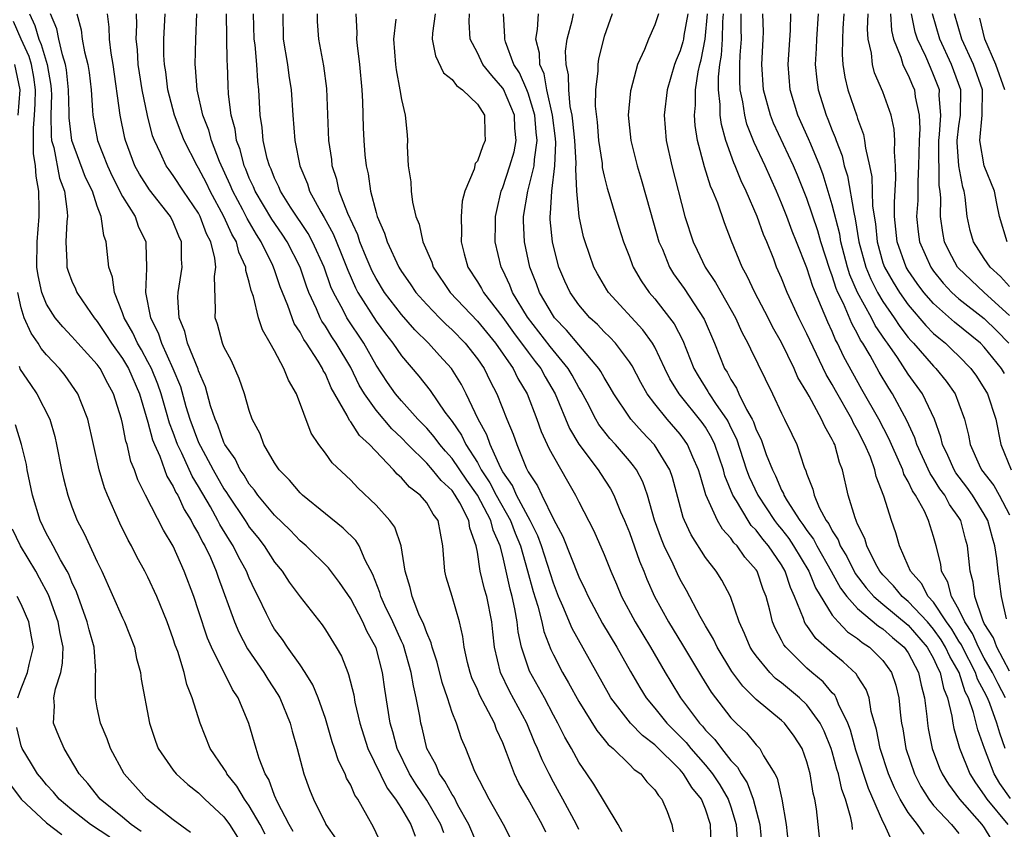
# Model space of a CAD drawing. Units: inches. Extents: x 2574000 to 2577000, y 1551000 to 1554000.
# Drawn here: x 2574117 to 2574195, y 1551265 to 1551329 of the extents above; entities that cross this region are included whole.
import ezdxf

# ---------------------------------------------------------------- set-up
doc = ezdxf.new("R2010")
doc.units = ezdxf.units.IN
doc.header["$MEASUREMENT"] = 0
doc.layers.add('LD25741551_2ft', color=43, linetype='Continuous')

msp = doc.modelspace()

# ---------------------------------------------------------------- linework, layer by layer
at = {"layer": 'LD25741551_2ft'}
for points, elevation in [([(2574117.647, 1551329), (2574118.083, 1551328.083), (2574118.392, 1551327), (2574118.582, 1551326.582), (2574119.06, 1551325), (2574119.337, 1551323.337), (2574119.372, 1551323), (2574119.382, 1551322.618), (2574119.349, 1551321), (2574119.357, 1551319.357), (2574119.401, 1551319), (2574119.565, 1551318.435), (2574120.014, 1551316.014), (2574120.407, 1551315), (2574120.639, 1551313.361), (2574120.649, 1551313), (2574120.602, 1551312.602), (2574120.518, 1551311), (2574120.597, 1551309.403), (2574120.597, 1551309), (2574120.692, 1551308.692), (2574121, 1551307.893), (2574121.285, 1551307.285), (2574121.386, 1551307), (2574122.168, 1551305.832), (2574122.746, 1551305), (2574123, 1551304.709), (2574123.689, 1551303.689), (2574124.126, 1551303), (2574125, 1551301.797), (2574125.464, 1551301), (2574126.323, 1551299), (2574127, 1551296.763), (2574127.364, 1551295.364), (2574127.509, 1551295), (2574127.934, 1551294.066), (2574128.5, 1551292.5), (2574129, 1551291.697), (2574129.214, 1551291.214), (2574129.347, 1551291), (2574129.866, 1551289.866), (2574130.422, 1551289), (2574130.602, 1551288.602), (2574131, 1551287.943), (2574131.303, 1551287.303), (2574131.492, 1551287), (2574131.926, 1551286.074), (2574132.388, 1551285), (2574132.54, 1551284.54), (2574133.819, 1551281), (2574134.175, 1551280.175), (2574134.867, 1551278.867), (2574136.15, 1551277), (2574136.469, 1551276.469), (2574137.263, 1551275.263), (2574137.41, 1551275), (2574138.222, 1551273), (2574138.378, 1551272.379), (2574138.769, 1551271), (2574139.305, 1551269), (2574139.756, 1551267.757), (2574140.056, 1551267), (2574141, 1551265.093), (2574141.05, 1551265), (2574141.846, 1551263.846)], 7524), ([(2574145.637, 1551263), (2574144.798, 1551264.798), (2574144.308, 1551265.692), (2574143.558, 1551267), (2574143.329, 1551267.329), (2574143, 1551268.099), (2574142.675, 1551268.675), (2574142.552, 1551269), (2574142.028, 1551270.028), (2574141.726, 1551271), (2574141.535, 1551271.535), (2574141, 1551273.38), (2574140.443, 1551275), (2574140.02, 1551276.02), (2574139.407, 1551277), (2574139, 1551277.597), (2574138.003, 1551279), (2574137.606, 1551279.606), (2574137, 1551280.434), (2574136.787, 1551280.787), (2574136.664, 1551281), (2574136.369, 1551281.631), (2574135.693, 1551283), (2574135.45, 1551283.449), (2574135, 1551284.443), (2574134.778, 1551285), (2574134.143, 1551286.143), (2574133.734, 1551287), (2574133.438, 1551287.438), (2574132.678, 1551288.678), (2574132.525, 1551289), (2574131.932, 1551290.068), (2574131, 1551291.684), (2574130.496, 1551292.496), (2574129.675, 1551294.325), (2574129.343, 1551295), (2574129, 1551295.934), (2574128.695, 1551296.695), (2574128.47, 1551297.53), (2574128.031, 1551299), (2574127.768, 1551299.768), (2574127.27, 1551301), (2574127, 1551301.53), (2574126.482, 1551302.482), (2574126.168, 1551303), (2574125.809, 1551303.809), (2574125.126, 1551305), (2574125, 1551305.4), (2574124.35, 1551307), (2574124.197, 1551308.197), (2574123.919, 1551309), (2574123.704, 1551311), (2574123.507, 1551311.507), (2574123.318, 1551313), (2574123, 1551313.823), (2574122.614, 1551315), (2574122.08, 1551316.08), (2574121.003, 1551319), (2574120.784, 1551320.784), (2574120.787, 1551321.213), (2574120.739, 1551323), (2574120.577, 1551324.577), (2574120.507, 1551325), (2574120.248, 1551325.752), (2574119.956, 1551327), (2574119.806, 1551327.806), (2574119.318, 1551329)], 7522), ([(2574121.393, 1551329), (2574121.73, 1551327.73), (2574121.814, 1551327), (2574121.999, 1551326.001), (2574122.266, 1551325), (2574122.358, 1551324.358), (2574122.515, 1551323), (2574122.637, 1551321.363), (2574122.651, 1551321), (2574123.011, 1551319), (2574123.797, 1551317), (2574124.178, 1551316.178), (2574125, 1551314.571), (2574125.983, 1551313), (2574126.235, 1551312.235), (2574126.824, 1551311), (2574126.839, 1551310.839), (2574126.881, 1551309), (2574126.896, 1551308.896), (2574126.809, 1551307), (2574127.202, 1551305), (2574127.811, 1551303.811), (2574128.062, 1551303), (2574128.972, 1551301), (2574129.564, 1551299.564), (2574130, 1551298.001), (2574130.311, 1551297), (2574131, 1551295.154), (2574131.138, 1551294.862), (2574132.142, 1551293), (2574133, 1551291.49), (2574133.204, 1551291.204), (2574133.322, 1551291), (2574134.666, 1551289), (2574134.792, 1551288.793), (2574135, 1551288.486), (2574135.67, 1551287.671), (2574136.183, 1551287), (2574137, 1551285.718), (2574137.587, 1551285), (2574138.14, 1551284.14), (2574139, 1551282.965), (2574140.754, 1551280.754), (2574141, 1551280.382), (2574141.859, 1551279), (2574142.28, 1551278.28), (2574142.767, 1551277), (2574142.84, 1551276.84), (2574143.239, 1551275.239), (2574143.339, 1551274.661), (2574143.717, 1551273), (2574144.354, 1551271), (2574145.876, 1551267.876), (2574146.543, 1551267), (2574147, 1551266.274), (2574147.755, 1551265), (2574148.091, 1551264.091)], 7520), ([(2574150.349, 1551264.349), (2574150.111, 1551265), (2574149, 1551266.93), (2574148.157, 1551268.157), (2574147.632, 1551269), (2574146.664, 1551271), (2574146.327, 1551272.327), (2574146.121, 1551273), (2574145.69, 1551275.69), (2574145.503, 1551277), (2574145, 1551278.952), (2574144.278, 1551280.278), (2574143.962, 1551281), (2574143, 1551282.811), (2574142.115, 1551284.115), (2574141.257, 1551285.257), (2574139.483, 1551287), (2574139, 1551287.407), (2574138.233, 1551288.233), (2574137, 1551289.426), (2574135.676, 1551291), (2574135.403, 1551291.403), (2574135, 1551291.869), (2574134.585, 1551292.585), (2574134.289, 1551293), (2574133.878, 1551293.878), (2574133.071, 1551295), (2574133, 1551295.147), (2574132.523, 1551296.523), (2574132.295, 1551297), (2574131.941, 1551298.059), (2574131.544, 1551299.545), (2574131, 1551300.807), (2574130.957, 1551300.957), (2574130.134, 1551303), (2574129.917, 1551303.917), (2574129.456, 1551305), (2574129.365, 1551306.635), (2574129.38, 1551307), (2574129.711, 1551309), (2574129.64, 1551309.64), (2574129.643, 1551311), (2574129.433, 1551311.433), (2574129, 1551312.551), (2574128.789, 1551313), (2574127.112, 1551315.112), (2574126.336, 1551316.336), (2574125.97, 1551317), (2574125.219, 1551319), (2574125.173, 1551319.173), (2574124.821, 1551321), (2574124.264, 1551325), (2574124.105, 1551325.895), (2574123.965, 1551327), (2574123.938, 1551327.938), (2574123.803, 1551329)], 7518), ([(2574153, 1551263.413), (2574152.324, 1551265), (2574151.458, 1551266.542), (2574151.158, 1551267.158), (2574151, 1551267.376), (2574150.438, 1551268.438), (2574150.012, 1551269), (2574149.731, 1551269.731), (2574149.007, 1551271), (2574148.63, 1551272.63), (2574148.527, 1551273), (2574148.445, 1551273.555), (2574148.177, 1551275), (2574147.946, 1551275.946), (2574147.78, 1551277), (2574147.156, 1551279.156), (2574147, 1551279.478), (2574146.33, 1551281), (2574145.702, 1551282.298), (2574145.383, 1551283), (2574145.309, 1551283.308), (2574144.741, 1551284.741), (2574144.141, 1551285.859), (2574143.662, 1551287), (2574143.411, 1551287.411), (2574142.404, 1551288.404), (2574141, 1551289.515), (2574139.184, 1551291), (2574139, 1551291.178), (2574138.174, 1551292.174), (2574137.364, 1551293), (2574137, 1551293.551), (2574136.149, 1551295), (2574135.845, 1551295.845), (2574135.236, 1551297), (2574135, 1551297.682), (2574134.621, 1551299), (2574134.212, 1551300.212), (2574133.596, 1551301.596), (2574133, 1551302.706), (2574132.879, 1551303), (2574132.486, 1551304.486), (2574132.31, 1551305), (2574132.339, 1551305.661), (2574132.263, 1551308.263), (2574132.363, 1551309), (2574132.291, 1551309.709), (2574131.96, 1551311), (2574131.628, 1551311.628), (2574131.134, 1551313), (2574131, 1551313.25), (2574129.813, 1551315), (2574129, 1551316.23), (2574128.666, 1551316.666), (2574128.438, 1551317), (2574127.994, 1551318.006), (2574127.505, 1551319), (2574127.365, 1551319.365), (2574126.961, 1551320.961), (2574126.541, 1551323), (2574126.334, 1551324.334), (2574126.24, 1551325), (2574126.178, 1551326.178), (2574126.08, 1551327), (2574126.119, 1551328.12), (2574126.094, 1551329)], 7516), ([(2574155.727, 1551263.728), (2574155.056, 1551265), (2574153.93, 1551267), (2574152.803, 1551269.197), (2574152.081, 1551271), (2574151.755, 1551271.755), (2574151.342, 1551273), (2574151, 1551273.854), (2574150.634, 1551275), (2574150.212, 1551276.212), (2574149.818, 1551277.818), (2574149.424, 1551279), (2574149.352, 1551279.352), (2574149, 1551280.123), (2574148.782, 1551280.782), (2574148.389, 1551281.611), (2574147.852, 1551283), (2574147.702, 1551283.701), (2574147.292, 1551285), (2574146.99, 1551287), (2574146.476, 1551288.475), (2574146.094, 1551289), (2574145, 1551290.207), (2574143.566, 1551291.566), (2574143, 1551292.191), (2574141.546, 1551293.546), (2574141, 1551294.324), (2574140.486, 1551295), (2574139.886, 1551295.886), (2574138.723, 1551299), (2574138.084, 1551300.084), (2574137.737, 1551301), (2574137, 1551302.383), (2574136.658, 1551303), (2574136.038, 1551304.038), (2574135.718, 1551305), (2574135.322, 1551306.678), (2574135.146, 1551307.146), (2574135, 1551307.815), (2574134.733, 1551308.733), (2574134.727, 1551309), (2574134.173, 1551310.173), (2574133.977, 1551311), (2574133.611, 1551311.611), (2574132.998, 1551313), (2574131.913, 1551315), (2574131.622, 1551315.622), (2574131, 1551316.805), (2574130.872, 1551317), (2574129.849, 1551319), (2574129.61, 1551319.61), (2574129.107, 1551321), (2574128.583, 1551323), (2574128.404, 1551324.404), (2574128.303, 1551325), (2574128.259, 1551325.741), (2574128.262, 1551327), (2574128.367, 1551329)], 7514), ([(2574158.388, 1551264.388), (2574158.118, 1551265), (2574157, 1551267.004), (2574156.26, 1551268.26), (2574155.919, 1551269), (2574155.301, 1551270.699), (2574155, 1551271.447), (2574154.513, 1551272.512), (2574154.337, 1551273), (2574153.65, 1551274.35), (2574153.191, 1551275.191), (2574153, 1551275.655), (2574152.572, 1551276.572), (2574152.426, 1551277), (2574152.22, 1551277.78), (2574151.942, 1551279), (2574151.854, 1551279.854), (2574151.577, 1551281), (2574151, 1551283.008), (2574150.538, 1551284.538), (2574150.423, 1551285), (2574150.313, 1551286.314), (2574150.281, 1551287), (2574149.905, 1551289), (2574149.507, 1551289.507), (2574149, 1551290.388), (2574148.487, 1551291), (2574147.633, 1551291.633), (2574147, 1551292.373), (2574146.659, 1551292.659), (2574146.378, 1551293), (2574144.479, 1551295), (2574143.697, 1551295.697), (2574143, 1551296.793), (2574142.897, 1551296.897), (2574142.721, 1551297.279), (2574141.466, 1551299.466), (2574141, 1551300.567), (2574140.838, 1551300.838), (2574140.772, 1551301), (2574140.43, 1551301.57), (2574139.506, 1551303), (2574139.295, 1551303.295), (2574139, 1551303.877), (2574138.548, 1551304.548), (2574138.372, 1551305), (2574138.037, 1551305.963), (2574137.609, 1551307), (2574137.443, 1551307.443), (2574137, 1551308.785), (2574136.865, 1551309.135), (2574135.947, 1551311), (2574135.571, 1551311.571), (2574134.825, 1551312.825), (2574134.478, 1551313.522), (2574133.694, 1551315), (2574133.498, 1551315.498), (2574132.654, 1551317.346), (2574132.003, 1551319), (2574131.798, 1551319.798), (2574131.344, 1551321), (2574130.887, 1551323), (2574130.765, 1551324.765), (2574130.728, 1551325), (2574130.777, 1551327), (2574130.848, 1551329)], 7512), ([(2574161, 1551264.613), (2574160.816, 1551265), (2574159.737, 1551267), (2574159.489, 1551267.489), (2574159, 1551268.345), (2574158.653, 1551269), (2574158.112, 1551270.112), (2574157.746, 1551271), (2574157.506, 1551271.506), (2574156.888, 1551273), (2574155.535, 1551275.534), (2574154.822, 1551277), (2574154.337, 1551279), (2574154.204, 1551280.204), (2574154.134, 1551281), (2574153.732, 1551283), (2574153.569, 1551283.569), (2574153.228, 1551285), (2574153, 1551286.49), (2574152.908, 1551287), (2574152.407, 1551288.407), (2574152.332, 1551289), (2574151.613, 1551290.387), (2574151.253, 1551291), (2574151, 1551291.363), (2574150.147, 1551292.148), (2574149.467, 1551293), (2574149, 1551293.528), (2574147.512, 1551295), (2574147, 1551295.53), (2574146.238, 1551296.238), (2574145, 1551297.698), (2574144.084, 1551299), (2574143.682, 1551299.682), (2574143, 1551301.071), (2574141.86, 1551303), (2574141.51, 1551303.51), (2574141, 1551304.343), (2574140.726, 1551304.726), (2574140.586, 1551305), (2574140.293, 1551305.707), (2574139.69, 1551307), (2574139.501, 1551307.501), (2574139.002, 1551309), (2574137.986, 1551311), (2574137.595, 1551311.595), (2574136.778, 1551312.778), (2574135.457, 1551315), (2574135.328, 1551315.328), (2574135, 1551316.015), (2574134.721, 1551316.721), (2574134.594, 1551317), (2574134.271, 1551318.272), (2574133.993, 1551319), (2574133.877, 1551319.877), (2574133.559, 1551321), (2574133.36, 1551322.64), (2574133.323, 1551323.323), (2574133.281, 1551325), (2574133.257, 1551325.257), (2574133.194, 1551329)], 7510), ([(2574164.425, 1551264.425), (2574164.101, 1551265), (2574162.179, 1551268.179), (2574161.636, 1551269), (2574161, 1551269.918), (2574160.419, 1551271), (2574159.892, 1551271.892), (2574159.351, 1551273), (2574159, 1551273.635), (2574158.287, 1551275), (2574157.12, 1551277.12), (2574156.49, 1551279), (2574156.219, 1551280.218), (2574156.147, 1551281), (2574155.96, 1551282.04), (2574155.742, 1551283), (2574155.584, 1551283.584), (2574155, 1551286.173), (2574154.794, 1551287), (2574154.233, 1551288.233), (2574154.06, 1551289), (2574153.006, 1551291.005), (2574152.172, 1551292.172), (2574151, 1551293.904), (2574150.474, 1551294.474), (2574150.026, 1551295), (2574149.596, 1551295.596), (2574149, 1551296.281), (2574148.306, 1551297), (2574147, 1551298.441), (2574146.526, 1551299), (2574145.899, 1551299.899), (2574145, 1551301.263), (2574144.025, 1551303), (2574142.696, 1551305), (2574142.395, 1551305.605), (2574141.635, 1551307), (2574141.441, 1551307.441), (2574140.907, 1551309), (2574139.999, 1551311), (2574139.647, 1551311.647), (2574138.257, 1551313.743), (2574137.463, 1551315), (2574137.336, 1551315.336), (2574137, 1551316.014), (2574136.723, 1551316.723), (2574136.59, 1551317), (2574136.42, 1551317.58), (2574136.099, 1551319), (2574136.018, 1551320.018), (2574135.858, 1551321), (2574135.756, 1551323), (2574135.673, 1551323.673), (2574135.601, 1551325), (2574135.457, 1551326.543), (2574135.393, 1551327), (2574135.334, 1551329)], 7508), ([(2574137.632, 1551329), (2574137.675, 1551327), (2574138.016, 1551325), (2574138.13, 1551324.13), (2574138.305, 1551323), (2574138.428, 1551321), (2574138.582, 1551319), (2574138.975, 1551317), (2574139.581, 1551315.581), (2574139.754, 1551315), (2574140.643, 1551313.357), (2574140.911, 1551312.911), (2574141.629, 1551311.629), (2574142.208, 1551310.208), (2574142.763, 1551308.762), (2574143.372, 1551307.372), (2574143.566, 1551307), (2574145, 1551304.738), (2574145.745, 1551303.744), (2574146.333, 1551303), (2574147, 1551302.004), (2574148.382, 1551300.382), (2574149.264, 1551299.264), (2574150.442, 1551297.558), (2574151, 1551296.811), (2574151.742, 1551295.742), (2574152.094, 1551295), (2574153, 1551293.576), (2574153.309, 1551293), (2574153.978, 1551291.978), (2574154.477, 1551291), (2574155.613, 1551289), (2574155.99, 1551287.99), (2574156.404, 1551287), (2574156.964, 1551285.036), (2574157.397, 1551283.398), (2574157.773, 1551282.227), (2574158.086, 1551281), (2574158.245, 1551280.245), (2574158.807, 1551278.806), (2574159, 1551278.406), (2574159.726, 1551277), (2574160.197, 1551276.197), (2574161, 1551274.716), (2574162.418, 1551272.418), (2574163, 1551271.725), (2574163.319, 1551271.319), (2574163.709, 1551271), (2574165, 1551269.736), (2574165.359, 1551269.359), (2574165.885, 1551269), (2574166.376, 1551268.376), (2574167, 1551267.741), (2574167.283, 1551267.283), (2574167.566, 1551267), (2574167.975, 1551266.025), (2574168.351, 1551265), (2574168.439, 1551264.44)], 7506), ([(2574171.437, 1551263.437), (2574171.4, 1551265), (2574171, 1551266.225), (2574170.679, 1551267), (2574169.92, 1551267.92), (2574169.276, 1551269), (2574169, 1551269.317), (2574167, 1551271.281), (2574166.018, 1551272.018), (2574165.083, 1551273), (2574163.541, 1551275), (2574163.341, 1551275.341), (2574160.482, 1551280.482), (2574159.751, 1551282.249), (2574159.411, 1551283), (2574159, 1551284.045), (2574158.061, 1551287), (2574157.778, 1551287.778), (2574157.172, 1551289), (2574157, 1551289.294), (2574156.092, 1551291), (2574155.766, 1551291.765), (2574155, 1551292.854), (2574154.824, 1551293.176), (2574154.009, 1551295), (2574153.756, 1551295.756), (2574153.063, 1551297), (2574152.109, 1551299), (2574151.734, 1551299.734), (2574150.961, 1551301), (2574150.02, 1551302.02), (2574149.146, 1551303), (2574148.057, 1551304.057), (2574147, 1551305.257), (2574145.67, 1551307), (2574145, 1551308.093), (2574144.688, 1551308.688), (2574144.227, 1551309.773), (2574143.734, 1551311), (2574143.56, 1551311.56), (2574142.765, 1551313.235), (2574142.088, 1551315), (2574141.907, 1551315.907), (2574141.545, 1551317), (2574141.499, 1551317.499), (2574141.284, 1551319), (2574141.106, 1551323.106), (2574140.882, 1551324.882), (2574140.477, 1551327), (2574140.386, 1551328.386), (2574140.368, 1551329)], 7504), ([(2574143.416, 1551329), (2574143.49, 1551327.49), (2574143.471, 1551327), (2574143.51, 1551326.49), (2574143.704, 1551325), (2574143.886, 1551323), (2574143.939, 1551322.061), (2574143.996, 1551319.996), (2574144.044, 1551319), (2574144.129, 1551317.871), (2574144.218, 1551317), (2574144.37, 1551316.37), (2574144.552, 1551315), (2574145, 1551313.298), (2574145.086, 1551313), (2574145.679, 1551311.679), (2574145.876, 1551311), (2574146.791, 1551309), (2574147, 1551308.66), (2574147.692, 1551307.692), (2574148.145, 1551307), (2574149, 1551306.039), (2574149.998, 1551305), (2574150.498, 1551304.499), (2574151, 1551304.052), (2574152.037, 1551303), (2574153, 1551301.765), (2574153.523, 1551301), (2574154.004, 1551300.004), (2574154.53, 1551299), (2574155.325, 1551297), (2574155.819, 1551295.819), (2574156.101, 1551295), (2574156.853, 1551293.147), (2574157, 1551292.848), (2574157.739, 1551291.739), (2574158.077, 1551291), (2574159, 1551289.104), (2574159.747, 1551287.747), (2574161, 1551284.553), (2574161.515, 1551283.515), (2574161.733, 1551283), (2574162.88, 1551280.88), (2574164.014, 1551279), (2574165.081, 1551277.082), (2574165.81, 1551275.81), (2574166.308, 1551275), (2574167, 1551274.179), (2574167.951, 1551273), (2574169.475, 1551271.475), (2574169.852, 1551271), (2574171, 1551269.685), (2574171.557, 1551269), (2574172.134, 1551268.134), (2574172.792, 1551267), (2574173, 1551266.401), (2574173.432, 1551265), (2574173.519, 1551263.519)], 7502), ([(2574149.655, 1551329), (2574149.461, 1551327.461), (2574149.434, 1551327), (2574149.684, 1551325.684), (2574150.328, 1551324.328), (2574151, 1551323.798), (2574151.343, 1551323.343), (2574151.835, 1551323), (2574153, 1551321.866), (2574153.566, 1551321), (2574153.584, 1551319.584), (2574153.624, 1551319), (2574153.422, 1551318.578), (2574153, 1551317.367), (2574152.834, 1551317.166), (2574152.731, 1551316.731), (2574152.013, 1551315), (2574151.801, 1551314.199), (2574151.71, 1551313), (2574151.752, 1551311.752), (2574151.717, 1551311), (2574151.962, 1551310.038), (2574152.257, 1551309), (2574153, 1551307.85), (2574153.32, 1551307.32), (2574153.482, 1551307), (2574155, 1551305.029), (2574155.845, 1551303.845), (2574157, 1551302.284), (2574157.552, 1551301.552), (2574157.997, 1551301), (2574158.351, 1551300.351), (2574159.146, 1551299), (2574160.27, 1551296.271), (2574161.014, 1551295.014), (2574162.523, 1551293), (2574162.704, 1551292.704), (2574163.499, 1551291.5), (2574163.768, 1551291), (2574164.304, 1551289.696), (2574164.613, 1551289), (2574165, 1551288.061), (2574165.791, 1551285.791), (2574166.13, 1551285), (2574166.371, 1551284.371), (2574166.965, 1551283), (2574168.073, 1551281), (2574169.197, 1551279.196), (2574170.677, 1551276.677), (2574171.445, 1551275.445), (2574173, 1551273.433), (2574173.424, 1551273), (2574174.232, 1551272.232), (2574175, 1551271.293), (2574175.279, 1551271), (2574175.579, 1551270.421), (2574176.467, 1551269), (2574176.654, 1551268.654), (2574177.011, 1551267.011), (2574177.358, 1551265), (2574177.523, 1551263.523)], 7498), ([(2574180.1, 1551263), (2574179.899, 1551265), (2574179.751, 1551266.249), (2574179.625, 1551267), (2574179.49, 1551267.49), (2574179.255, 1551269), (2574179, 1551269.94), (2574178.625, 1551271), (2574177.988, 1551271.988), (2574177.23, 1551273), (2574177, 1551273.218), (2574175, 1551274.874), (2574173.933, 1551275.933), (2574173.084, 1551277.084), (2574171.911, 1551279), (2574171.629, 1551279.629), (2574171, 1551280.678), (2574170.57, 1551281.43), (2574169.487, 1551283.487), (2574169, 1551284.351), (2574168.787, 1551284.787), (2574168.446, 1551285.554), (2574167.747, 1551287), (2574167.522, 1551287.522), (2574166.972, 1551289.028), (2574166.416, 1551291), (2574166.044, 1551292.044), (2574165.547, 1551293), (2574165.324, 1551293.324), (2574165, 1551293.715), (2574163.897, 1551295), (2574163.461, 1551295.461), (2574162.586, 1551296.586), (2574162.341, 1551297), (2574161.65, 1551298.35), (2574161.197, 1551299.197), (2574161, 1551299.506), (2574160.481, 1551300.481), (2574160.174, 1551301), (2574158.738, 1551302.738), (2574156.959, 1551305.041), (2574155.779, 1551307), (2574155.566, 1551307.566), (2574155, 1551308.759), (2574154.87, 1551309), (2574154.403, 1551311), (2574154.417, 1551312.418), (2574154.44, 1551313), (2574154.525, 1551313.475), (2574154.879, 1551315), (2574155, 1551315.287), (2574155.566, 1551317), (2574155.897, 1551318.103), (2574156.069, 1551319), (2574155.958, 1551319.958), (2574155.92, 1551321), (2574155.054, 1551323.054), (2574155, 1551323.137), (2574154.133, 1551324.133), (2574153.439, 1551325), (2574153, 1551325.908), (2574152.426, 1551327), (2574152.353, 1551328.353), (2574152.386, 1551329)], 7496), ([(2574182.609, 1551264.609), (2574182.568, 1551265), (2574182.477, 1551265.523), (2574182.048, 1551267), (2574181.758, 1551267.758), (2574181.493, 1551269), (2574181.369, 1551269.369), (2574181, 1551270.736), (2574180.917, 1551271), (2574180.37, 1551272.37), (2574180.056, 1551273), (2574179, 1551274.444), (2574178.412, 1551275), (2574177, 1551276.179), (2574176.536, 1551276.537), (2574176.085, 1551277), (2574175, 1551278.327), (2574174.715, 1551278.715), (2574174.537, 1551279), (2574174.084, 1551280.084), (2574173.648, 1551281), (2574172.967, 1551283), (2574172.288, 1551284.289), (2574171.846, 1551285), (2574171, 1551286.088), (2574169.861, 1551287.861), (2574169.337, 1551289), (2574169.235, 1551289.234), (2574168.39, 1551292.39), (2574168.174, 1551293), (2574166.966, 1551294.966), (2574165.995, 1551295.995), (2574165.108, 1551297), (2574165, 1551297.148), (2574163.753, 1551299), (2574163.488, 1551299.488), (2574163, 1551300.276), (2574162.751, 1551300.751), (2574162.592, 1551301), (2574161, 1551302.865), (2574160.032, 1551304.032), (2574159.088, 1551305), (2574159, 1551305.126), (2574157.912, 1551307), (2574157.671, 1551307.671), (2574157.143, 1551309), (2574156.718, 1551311), (2574156.646, 1551312.647), (2574156.65, 1551313), (2574156.982, 1551315), (2574157.48, 1551317), (2574157.496, 1551317.496), (2574157.72, 1551319), (2574157.642, 1551319.642), (2574157.524, 1551321), (2574157, 1551322.723), (2574156.891, 1551323), (2574156.326, 1551324.326), (2574155.884, 1551325), (2574155.215, 1551326.786), (2574155.157, 1551327), (2574155.167, 1551327.167), (2574155.048, 1551329)], 7494), ([(2574185.706, 1551263.706), (2574185.132, 1551265), (2574185, 1551265.248), (2574183.852, 1551267.852), (2574182.86, 1551270.86), (2574182.448, 1551272.448), (2574182.239, 1551273), (2574181.497, 1551274.503), (2574181.318, 1551275), (2574181.205, 1551275.205), (2574181, 1551275.411), (2574180.276, 1551276.276), (2574179.4, 1551277), (2574179, 1551277.351), (2574177.331, 1551279), (2574177.184, 1551279.184), (2574177, 1551279.565), (2574176.497, 1551280.497), (2574176.295, 1551281), (2574176.086, 1551281.914), (2574175.792, 1551283), (2574175.563, 1551283.563), (2574175.065, 1551285), (2574175, 1551285.098), (2574174.103, 1551286.103), (2574173.492, 1551287), (2574173.245, 1551287.246), (2574173, 1551287.614), (2574172.328, 1551288.328), (2574171.94, 1551289), (2574171.035, 1551291.035), (2574170.569, 1551292.569), (2574170.459, 1551293), (2574170.012, 1551293.988), (2574169.59, 1551295), (2574169.353, 1551295.353), (2574169, 1551295.816), (2574167.974, 1551297), (2574167, 1551298.205), (2574166.397, 1551299), (2574165.893, 1551299.893), (2574165.207, 1551301.207), (2574165, 1551301.523), (2574163.897, 1551303), (2574163.462, 1551303.462), (2574163, 1551303.896), (2574162.465, 1551304.465), (2574161.871, 1551305), (2574161, 1551306.014), (2574160.312, 1551307), (2574159.898, 1551307.898), (2574159.428, 1551309), (2574159, 1551310.658), (2574158.925, 1551311), (2574158.752, 1551312.752), (2574158.742, 1551313), (2574158.778, 1551313.222), (2574158.866, 1551315), (2574159.12, 1551317), (2574159.181, 1551318.819), (2574159.155, 1551319.155), (2574158.923, 1551321), (2574158.48, 1551323), (2574158.262, 1551324.262), (2574157.922, 1551325), (2574157.894, 1551325.894), (2574157.607, 1551327), (2574157.75, 1551327.75), (2574157.83, 1551329)], 7492), ([(2574188.252, 1551264.252), (2574187.735, 1551265), (2574187, 1551265.963), (2574186.368, 1551267), (2574185.906, 1551267.906), (2574185.444, 1551269), (2574184.778, 1551271), (2574184.5, 1551272.5), (2574184.086, 1551273.914), (2574183.904, 1551275), (2574183.669, 1551275.669), (2574183, 1551276.713), (2574182.898, 1551276.898), (2574181.854, 1551277.854), (2574181, 1551278.556), (2574179.7, 1551279.699), (2574179, 1551280.705), (2574178.869, 1551280.869), (2574178.806, 1551281), (2574178.73, 1551281.27), (2574178.036, 1551283), (2574177.708, 1551283.708), (2574177.299, 1551285), (2574177, 1551285.498), (2574175.967, 1551287), (2574175.523, 1551287.523), (2574175, 1551288.233), (2574174.616, 1551288.615), (2574174.359, 1551289), (2574173.44, 1551290.56), (2574173.156, 1551291), (2574172.53, 1551292.53), (2574172.411, 1551293), (2574171.737, 1551295), (2574171.507, 1551295.506), (2574171, 1551296.374), (2574170.748, 1551296.748), (2574168.923, 1551299), (2574168.189, 1551300.189), (2574167.787, 1551301), (2574167, 1551302.673), (2574166.814, 1551303), (2574166.051, 1551304.051), (2574163.333, 1551307), (2574163.203, 1551307.203), (2574162.464, 1551308.463), (2574162.179, 1551309), (2574161.494, 1551311), (2574161.383, 1551311.383), (2574161.038, 1551313), (2574161, 1551313.294), (2574160.842, 1551315), (2574160.754, 1551316.754), (2574160.79, 1551317.209), (2574160.679, 1551319), (2574160.529, 1551320.529), (2574160.468, 1551321), (2574160.323, 1551321.677), (2574160.204, 1551323), (2574160.19, 1551324.19), (2574159.994, 1551325), (2574159.957, 1551326.043), (2574160.08, 1551327), (2574160.47, 1551328.47), (2574160.586, 1551329)], 7490), ([(2574163.641, 1551329), (2574163, 1551327.193), (2574162.555, 1551325.445), (2574162.494, 1551325), (2574162.502, 1551324.502), (2574162.318, 1551323), (2574162.295, 1551321.706), (2574162.444, 1551320.444), (2574162.567, 1551319), (2574162.832, 1551317.168), (2574162.854, 1551316.855), (2574163, 1551316.179), (2574163.232, 1551315.232), (2574163.45, 1551314.55), (2574164.162, 1551312.161), (2574164.54, 1551311), (2574165, 1551309.806), (2574165.205, 1551309.205), (2574165.295, 1551309), (2574165.92, 1551307.92), (2574166.554, 1551307), (2574167, 1551306.49), (2574168.162, 1551305), (2574168.517, 1551304.517), (2574169.203, 1551303.203), (2574170.082, 1551301), (2574170.413, 1551300.413), (2574171.189, 1551299.189), (2574171.288, 1551299), (2574171.853, 1551298.147), (2574172.659, 1551297), (2574172.785, 1551296.785), (2574173, 1551296.312), (2574173.434, 1551295.434), (2574174.244, 1551293), (2574174.442, 1551292.442), (2574175.123, 1551291), (2574176.452, 1551289), (2574176.684, 1551288.685), (2574177, 1551288.312), (2574177.575, 1551287.575), (2574177.953, 1551287), (2574179.161, 1551285), (2574179.677, 1551283.676), (2574181, 1551281.539), (2574181.466, 1551281), (2574182.217, 1551280.217), (2574183, 1551279.691), (2574183.371, 1551279.371), (2574183.951, 1551279), (2574185, 1551277.945), (2574185.68, 1551277), (2574186.01, 1551276.01), (2574186.251, 1551275), (2574186.386, 1551273.614), (2574186.472, 1551273), (2574186.56, 1551272.56), (2574186.815, 1551271), (2574187.49, 1551269), (2574187.998, 1551267.998), (2574188.615, 1551267), (2574189, 1551266.517), (2574190.412, 1551265), (2574191, 1551264.291)], 7488), ([(2574167.292, 1551329), (2574167, 1551328.128), (2574166.497, 1551327), (2574166.173, 1551326.173), (2574165.633, 1551325), (2574165.099, 1551323), (2574165.087, 1551322.913), (2574164.906, 1551321), (2574165.1, 1551319), (2574165.603, 1551317), (2574165.934, 1551315.934), (2574166.653, 1551313.347), (2574167.329, 1551311), (2574167.595, 1551310.405), (2574168.17, 1551309), (2574168.481, 1551308.481), (2574169.308, 1551307.308), (2574170.895, 1551304.896), (2574171.711, 1551303), (2574172.497, 1551301), (2574172.697, 1551300.697), (2574173, 1551300.121), (2574173.443, 1551299.443), (2574173.635, 1551299), (2574174.237, 1551297.763), (2574174.681, 1551297), (2574174.786, 1551296.787), (2574175, 1551296.16), (2574175.382, 1551295.381), (2574175.794, 1551294.206), (2574176.276, 1551293), (2574176.524, 1551292.525), (2574177, 1551291.389), (2574177.142, 1551291.142), (2574177.184, 1551291), (2574177.438, 1551290.562), (2574178.438, 1551289), (2574178.684, 1551288.685), (2574179, 1551288.205), (2574179.52, 1551287.521), (2574179.777, 1551287), (2574180.912, 1551285), (2574181.647, 1551283.647), (2574182.142, 1551283), (2574183, 1551282.046), (2574184.66, 1551280.66), (2574185, 1551280.442), (2574185.755, 1551279.755), (2574186.678, 1551279), (2574187, 1551278.547), (2574187.821, 1551277), (2574188.016, 1551276.016), (2574188.281, 1551275), (2574188.459, 1551273.541), (2574188.506, 1551273), (2574188.575, 1551272.575), (2574188.891, 1551271), (2574189.462, 1551269.462), (2574189.673, 1551269), (2574190.181, 1551268.181), (2574191.039, 1551267), (2574192.813, 1551265), (2574193, 1551264.734), (2574194.053, 1551263)], 7486), ([(2574169.605, 1551329), (2574169.289, 1551327.29), (2574169.257, 1551327), (2574169.214, 1551326.786), (2574169, 1551326.062), (2574168.673, 1551325.327), (2574168.55, 1551325), (2574167.969, 1551323), (2574167.734, 1551321), (2574167.897, 1551319), (2574168.355, 1551317), (2574169.376, 1551313), (2574170.014, 1551311), (2574170.341, 1551310.341), (2574170.968, 1551309), (2574171.798, 1551307.798), (2574172.226, 1551307), (2574173.38, 1551305), (2574173.873, 1551303.873), (2574174.343, 1551303), (2574174.538, 1551302.539), (2574176.284, 1551299), (2574177, 1551297.466), (2574177.238, 1551297), (2574177.803, 1551295.803), (2574178.201, 1551295), (2574178.795, 1551293.205), (2574178.923, 1551292.923), (2574179, 1551292.666), (2574179.468, 1551291.468), (2574179.565, 1551291), (2574179.981, 1551290.019), (2574180.523, 1551289), (2574180.729, 1551288.729), (2574181, 1551288.178), (2574181.469, 1551287.468), (2574181.635, 1551287), (2574182.158, 1551286.157), (2574182.821, 1551284.821), (2574183.688, 1551283.689), (2574184.293, 1551283), (2574185, 1551282.393), (2574187, 1551280.748), (2574188.499, 1551279), (2574189, 1551278.104), (2574189.334, 1551277.334), (2574189.531, 1551277), (2574189.776, 1551275.776), (2574190.1, 1551275), (2574190.433, 1551273.567), (2574190.505, 1551273), (2574190.585, 1551272.585), (2574191.037, 1551271.037), (2574191.87, 1551269), (2574192.299, 1551268.299), (2574193, 1551267.332), (2574193.209, 1551267), (2574194.853, 1551265)], 7484), ([(2574195.071, 1551267.071), (2574194.233, 1551268.233), (2574193.79, 1551269), (2574193.01, 1551271), (2574192.485, 1551272.485), (2574192.155, 1551273.845), (2574191.745, 1551275), (2574191.483, 1551275.483), (2574191.011, 1551277), (2574190.268, 1551278.268), (2574189.95, 1551279), (2574189.594, 1551279.594), (2574189, 1551280.435), (2574188.516, 1551281), (2574187, 1551282.61), (2574186.525, 1551283), (2574185.842, 1551283.842), (2574185, 1551284.707), (2574184.758, 1551285), (2574184.451, 1551285.549), (2574183.728, 1551287), (2574183.572, 1551287.571), (2574183, 1551288.72), (2574182.927, 1551288.927), (2574182.878, 1551289), (2574182.8, 1551289.2), (2574182.266, 1551291), (2574181.811, 1551293), (2574181.573, 1551293.573), (2574181.197, 1551295), (2574181.124, 1551295.124), (2574181, 1551295.405), (2574180.408, 1551296.408), (2574180.161, 1551297), (2574179.176, 1551298.824), (2574179, 1551299.139), (2574178.298, 1551300.298), (2574178, 1551301), (2574177, 1551303.048), (2574176.293, 1551304.293), (2574175.939, 1551305), (2574174.884, 1551307), (2574174.288, 1551308.288), (2574173.88, 1551309), (2574173.046, 1551311.046), (2574172.489, 1551312.489), (2574171.962, 1551314.038), (2574171.572, 1551315), (2574171.392, 1551315.393), (2574170.914, 1551316.914), (2574170.369, 1551319), (2574170.19, 1551320.19), (2574170.134, 1551321), (2574170.21, 1551321.79), (2574170.213, 1551323), (2574170.424, 1551324.424), (2574170.546, 1551325), (2574170.649, 1551325.351), (2574170.983, 1551327), (2574171.149, 1551329)], 7482), ([(2574194.658, 1551271), (2574194.214, 1551272.214), (2574193.994, 1551273), (2574193.436, 1551274.564), (2574193.258, 1551275), (2574193, 1551275.513), (2574192.477, 1551276.477), (2574192.314, 1551277), (2574191.272, 1551279), (2574191.191, 1551279.191), (2574191, 1551279.482), (2574190.431, 1551280.432), (2574190.03, 1551281), (2574189, 1551282.544), (2574188.575, 1551283), (2574188.037, 1551284.037), (2574187.165, 1551285), (2574187, 1551285.428), (2574186.312, 1551287), (2574186.023, 1551288.023), (2574185.683, 1551289), (2574185.071, 1551290.929), (2574184.473, 1551292.474), (2574184.367, 1551293), (2574184.008, 1551293.992), (2574183.575, 1551295), (2574183, 1551296.128), (2574182.678, 1551296.678), (2574182.536, 1551297), (2574181.251, 1551299.252), (2574181, 1551299.723), (2574180.524, 1551300.524), (2574179.224, 1551303.224), (2574179, 1551303.741), (2574178.372, 1551305), (2574177.448, 1551307), (2574177, 1551308.128), (2574176.612, 1551309), (2574176.385, 1551309.615), (2574175.832, 1551311), (2574175.579, 1551311.579), (2574175.082, 1551313), (2574174.204, 1551315), (2574173.815, 1551315.814), (2574173.345, 1551317), (2574173.234, 1551317.234), (2574172.617, 1551319), (2574172.256, 1551320.256), (2574172.165, 1551321), (2574172.168, 1551321.832), (2574172.024, 1551323), (2574172.032, 1551324.032), (2574172.139, 1551325), (2574172.268, 1551325.732), (2574172.352, 1551327), (2574172.359, 1551328.359), (2574172.411, 1551329)], 7480), ([(2574194.675, 1551275), (2574194.103, 1551276.103), (2574193.66, 1551277), (2574193, 1551278.125), (2574192.535, 1551279), (2574192.076, 1551280.076), (2574191.471, 1551281), (2574191, 1551281.988), (2574190.41, 1551283), (2574190.133, 1551284.133), (2574189.616, 1551285), (2574189.558, 1551285.558), (2574189.207, 1551287), (2574189, 1551287.734), (2574188.605, 1551289), (2574188.272, 1551289.728), (2574187.57, 1551291), (2574187.333, 1551291.333), (2574187, 1551292.076), (2574186.662, 1551292.662), (2574186.561, 1551293), (2574186.239, 1551293.761), (2574185.674, 1551295), (2574185.476, 1551295.476), (2574184.684, 1551297), (2574183.347, 1551299.347), (2574181.925, 1551301.925), (2574181.421, 1551303), (2574181.268, 1551303.268), (2574181, 1551303.917), (2574180.647, 1551304.647), (2574180.161, 1551305.839), (2574179.462, 1551307.461), (2574179, 1551308.942), (2574178.19, 1551311), (2574177.841, 1551311.841), (2574177.412, 1551313), (2574177, 1551314.045), (2574176.591, 1551315), (2574175.7, 1551317), (2574174.846, 1551318.846), (2574174.274, 1551320.274), (2574174.092, 1551321), (2574173.943, 1551322.057), (2574173.738, 1551323), (2574173.701, 1551323.701), (2574173.71, 1551325), (2574173.737, 1551325.737), (2574173.834, 1551327), (2574173.819, 1551327.819), (2574173.826, 1551329)], 7478), ([(2574195, 1551277.113), (2574193.989, 1551279), (2574193.737, 1551279.737), (2574193, 1551280.869), (2574192.876, 1551281.124), (2574192.255, 1551283), (2574192.133, 1551284.132), (2574191.873, 1551285), (2574191.687, 1551287), (2574191.53, 1551287.53), (2574191.144, 1551289), (2574191, 1551289.233), (2574190.264, 1551290.264), (2574189.882, 1551291), (2574189.5, 1551291.5), (2574189, 1551292.316), (2574188.716, 1551292.715), (2574187.672, 1551295), (2574187.517, 1551295.517), (2574186.893, 1551296.893), (2574185.763, 1551299), (2574185.455, 1551299.456), (2574184.705, 1551300.705), (2574183.986, 1551302.014), (2574183.408, 1551303), (2574183.244, 1551303.244), (2574183, 1551303.739), (2574182.541, 1551304.541), (2574181.884, 1551306.116), (2574181.447, 1551307), (2574181.31, 1551307.31), (2574181, 1551308.324), (2574180.804, 1551308.804), (2574180.105, 1551311), (2574179.854, 1551311.854), (2574179, 1551314.414), (2574178.262, 1551316.262), (2574177.951, 1551317), (2574176.369, 1551320.369), (2574176.118, 1551321), (2574175.579, 1551323), (2574175.45, 1551325), (2574175.553, 1551327), (2574175.565, 1551327.565), (2574175.529, 1551329)], 7476), ([(2574194.758, 1551281.242), (2574194.354, 1551283), (2574194.082, 1551285), (2574193.999, 1551286.001), (2574193.832, 1551287), (2574193.635, 1551287.635), (2574193.281, 1551289), (2574193, 1551289.499), (2574192.069, 1551291), (2574191.625, 1551291.625), (2574190.764, 1551292.764), (2574190.619, 1551293), (2574190.121, 1551294.121), (2574189.697, 1551295), (2574189.576, 1551295.576), (2574189.076, 1551297), (2574188.134, 1551299), (2574187, 1551300.553), (2574186.142, 1551301.858), (2574185.35, 1551303), (2574185.198, 1551303.198), (2574184.401, 1551304.401), (2574184.105, 1551305), (2574183.007, 1551307.007), (2574182.396, 1551308.397), (2574182.212, 1551309), (2574181.691, 1551311), (2574181.597, 1551311.597), (2574181, 1551313.923), (2574180.281, 1551316.281), (2574180.017, 1551317), (2574179.305, 1551318.695), (2574179.138, 1551319.138), (2574178.284, 1551321), (2574177.676, 1551323), (2574177.515, 1551325), (2574177.702, 1551327.702), (2574177.731, 1551329)], 7474), ([(2574179.901, 1551329), (2574179.757, 1551327), (2574179.744, 1551326.256), (2574179.66, 1551325), (2574179.773, 1551323.773), (2574179.883, 1551323), (2574180.509, 1551321), (2574180.664, 1551320.665), (2574181, 1551319.779), (2574181.238, 1551319.238), (2574181.307, 1551319), (2574181.784, 1551317.784), (2574181.954, 1551317), (2574182.203, 1551316.203), (2574182.702, 1551313.298), (2574182.823, 1551312.823), (2574183.112, 1551311), (2574183.645, 1551309), (2574184.038, 1551308.038), (2574184.574, 1551307), (2574185, 1551306.278), (2574185.894, 1551305), (2574186.326, 1551304.326), (2574187, 1551303.452), (2574187.206, 1551303.206), (2574187.411, 1551303), (2574189, 1551301.179), (2574189.186, 1551301), (2574190.003, 1551300.003), (2574190.699, 1551299), (2574191, 1551298.213), (2574191.436, 1551297), (2574191.743, 1551295.743), (2574191.876, 1551295), (2574192.594, 1551293.406), (2574192.788, 1551293), (2574193.749, 1551291.75), (2574194.176, 1551291), (2574195, 1551289.453)], 7472), ([(2574181.927, 1551329), (2574181.836, 1551327.836), (2574181.798, 1551327), (2574181.776, 1551325.776), (2574181.844, 1551325), (2574181.989, 1551323.989), (2574182.234, 1551323), (2574182.939, 1551320.939), (2574183, 1551320.727), (2574183.465, 1551319.465), (2574183.558, 1551319), (2574183.618, 1551318.382), (2574183.944, 1551317), (2574184.132, 1551316.132), (2574184.188, 1551313.812), (2574184.41, 1551312.41), (2574184.536, 1551311), (2574185, 1551309.342), (2574185.116, 1551309), (2574185.801, 1551307.801), (2574186.3, 1551307), (2574187, 1551306.014), (2574188.388, 1551304.388), (2574189, 1551303.773), (2574189.406, 1551303.406), (2574189.929, 1551303), (2574190.478, 1551302.478), (2574191, 1551301.97), (2574191.943, 1551301), (2574192.381, 1551300.381), (2574193.246, 1551299), (2574193.907, 1551297), (2574194.313, 1551295), (2574195.134, 1551293)], 7470), ([(2574194.597, 1551300.597), (2574194.369, 1551301), (2574193, 1551302.692), (2574192.701, 1551303), (2574190.651, 1551304.65), (2574189, 1551306.122), (2574188.233, 1551307), (2574187.704, 1551307.705), (2574187, 1551308.745), (2574186.847, 1551309), (2574186.122, 1551311), (2574185.925, 1551313), (2574185.908, 1551314.092), (2574186.029, 1551316.029), (2574185.994, 1551317), (2574185.908, 1551318.092), (2574185.931, 1551319), (2574185.882, 1551319.882), (2574185.65, 1551321), (2574185, 1551322.829), (2574184.347, 1551324.347), (2574184.187, 1551325), (2574184.103, 1551325.897), (2574183.839, 1551327), (2574183.775, 1551327.775), (2574183.825, 1551329)], 7468), ([(2574185.586, 1551329), (2574185.675, 1551327.675), (2574185.841, 1551327), (2574186.421, 1551325.579), (2574186.583, 1551325), (2574186.696, 1551324.695), (2574187, 1551324.149), (2574187.334, 1551323.334), (2574187.488, 1551323), (2574187.548, 1551322.452), (2574187.86, 1551321), (2574187.91, 1551319.91), (2574187.848, 1551319), (2574187.816, 1551317), (2574187.75, 1551315.75), (2574187.759, 1551315), (2574187.746, 1551314.254), (2574187.662, 1551313), (2574187.784, 1551311.784), (2574187.889, 1551311), (2574188.771, 1551309), (2574189, 1551308.682), (2574189.745, 1551307.745), (2574190.442, 1551307), (2574191, 1551306.499), (2574193, 1551304.95), (2574193.982, 1551303.982), (2574194.936, 1551303)], 7466), ([(2574195, 1551305.173), (2574192.99, 1551307), (2574191.96, 1551307.961), (2574190.943, 1551308.943), (2574190.897, 1551309), (2574190.236, 1551310.236), (2574189.858, 1551311), (2574189.72, 1551311.72), (2574189.537, 1551313), (2574189.566, 1551314.434), (2574189.52, 1551315), (2574189.446, 1551315.446), (2574189.429, 1551317), (2574189.401, 1551317.401), (2574189.419, 1551319), (2574189.474, 1551319.475), (2574189.572, 1551321), (2574189.445, 1551322.555), (2574189.453, 1551323), (2574189, 1551324.19), (2574188.744, 1551324.744), (2574188.383, 1551325.617), (2574187.725, 1551327), (2574187.557, 1551327.557), (2574187.256, 1551329)], 7464), ([(2574195, 1551307.473), (2574194.27, 1551308.27), (2574193.475, 1551309), (2574193, 1551309.69), (2574192.147, 1551311), (2574191.896, 1551311.896), (2574191.652, 1551313), (2574191.489, 1551314.511), (2574191.407, 1551315), (2574191.307, 1551315.307), (2574190.994, 1551316.994), (2574190.865, 1551318.865), (2574190.867, 1551319), (2574191, 1551320.147), (2574191.118, 1551321), (2574191.153, 1551323), (2574190.422, 1551325), (2574189.492, 1551327), (2574188.912, 1551329)], 7462), ([(2574194.797, 1551311), (2574194.192, 1551313), (2574193.986, 1551314.015), (2574193.812, 1551315), (2574193, 1551317.007), (2574192.639, 1551319), (2574192.836, 1551321), (2574192.86, 1551323), (2574192.157, 1551325), (2574191.231, 1551327), (2574190.659, 1551329)], 7460), ([(2574194.619, 1551323), (2574193.909, 1551325), (2574193.055, 1551327), (2574192.643, 1551328.644)], 7458), ([(2574138.457, 1551264.457), (2574138.154, 1551265), (2574137.226, 1551266.774), (2574137, 1551267.298), (2574136.546, 1551268.546), (2574136.26, 1551269), (2574135.783, 1551270.216), (2574135.541, 1551271), (2574134.972, 1551272.972), (2574134.115, 1551275), (2574133.666, 1551275.666), (2574132.026, 1551279), (2574131.707, 1551279.707), (2574131, 1551281.872), (2574130.614, 1551283), (2574129.866, 1551285), (2574129, 1551286.968), (2574128.229, 1551288.229), (2574126.806, 1551291), (2574126.204, 1551292.204), (2574125.944, 1551293), (2574125.661, 1551293.661), (2574125.349, 1551295), (2574125.258, 1551295.258), (2574125, 1551296.653), (2574124.917, 1551297), (2574124.293, 1551299), (2574123.822, 1551299.822), (2574123.223, 1551301), (2574123, 1551301.313), (2574121.463, 1551303), (2574121, 1551303.533), (2574120.281, 1551304.281), (2574119.689, 1551305), (2574119, 1551306.07), (2574118.624, 1551307), (2574118.331, 1551308.331), (2574118.245, 1551309), (2574118.251, 1551311), (2574118.415, 1551313), (2574118.417, 1551313.583), (2574118.386, 1551315), (2574118.17, 1551316.17), (2574118.121, 1551317), (2574117.97, 1551317.97), (2574117.96, 1551319.96), (2574118.053, 1551321), (2574118.106, 1551321.894), (2574118.125, 1551323), (2574117.988, 1551323.988), (2574117.804, 1551325), (2574117.62, 1551325.62), (2574116.99, 1551327), (2574116.397, 1551328.397)], 7526), ([(2574146.574, 1551328.574), (2574146.39, 1551327), (2574146.538, 1551325), (2574146.581, 1551324.581), (2574146.89, 1551323), (2574147, 1551322.237), (2574147.299, 1551321), (2574147.447, 1551319.447), (2574147.473, 1551319), (2574147.449, 1551318.551), (2574147.548, 1551317), (2574147.737, 1551315.737), (2574147.762, 1551315), (2574147.872, 1551314.128), (2574148.145, 1551313), (2574148.396, 1551312.397), (2574148.688, 1551311), (2574149.391, 1551309.39), (2574149.502, 1551309), (2574150.844, 1551307), (2574153, 1551304.734), (2574154.417, 1551303), (2574155.814, 1551301), (2574156.201, 1551300.201), (2574156.934, 1551299), (2574157.698, 1551297), (2574158.034, 1551296.034), (2574158.667, 1551294.667), (2574159, 1551294.04), (2574160.1, 1551292.1), (2574160.747, 1551291), (2574161, 1551290.479), (2574162.18, 1551288.18), (2574163, 1551286.321), (2574163.52, 1551285), (2574163.97, 1551283.97), (2574164.366, 1551283), (2574165.444, 1551281), (2574166.672, 1551279), (2574167.821, 1551277), (2574168.262, 1551276.262), (2574169.029, 1551275), (2574170.531, 1551273), (2574170.762, 1551272.762), (2574171, 1551272.463), (2574171.727, 1551271.727), (2574172.257, 1551271), (2574173, 1551270.049), (2574173.525, 1551269.525), (2574173.801, 1551269), (2574174.292, 1551268.293), (2574174.771, 1551267), (2574175.276, 1551265), (2574175.528, 1551262.472)], 7500), ([(2574116.77, 1551321), (2574116.906, 1551323), (2574116.486, 1551325)], 7528), ([(2574136.252, 1551264.252), (2574135.853, 1551265), (2574135, 1551266.472), (2574134.618, 1551267), (2574134.021, 1551268.021), (2574133.229, 1551269), (2574133.162, 1551269.162), (2574133, 1551269.423), (2574131.923, 1551271), (2574131.114, 1551273), (2574130.503, 1551275), (2574130.069, 1551276.069), (2574129.857, 1551277), (2574129.349, 1551278.651), (2574129.157, 1551279.157), (2574129, 1551279.671), (2574128.526, 1551281), (2574127.702, 1551283), (2574127, 1551284.526), (2574126.758, 1551285), (2574126.135, 1551286.135), (2574125.706, 1551287), (2574125.444, 1551287.444), (2574124.779, 1551288.779), (2574123.801, 1551291), (2574123.581, 1551291.581), (2574123.16, 1551293), (2574122.255, 1551297), (2574121.744, 1551298.256), (2574121.471, 1551299), (2574120.457, 1551300.457), (2574120.023, 1551301), (2574119, 1551302.083), (2574118.586, 1551302.586), (2574118.334, 1551303), (2574117.783, 1551303.783), (2574117.244, 1551305), (2574117, 1551305.779), (2574116.735, 1551307)], 7528), ([(2574116.828, 1551301.172), (2574116.928, 1551300.928), (2574117.722, 1551299.722), (2574118.242, 1551299), (2574119.249, 1551297), (2574119.642, 1551295.642), (2574119.792, 1551295), (2574120.179, 1551293), (2574120.328, 1551292.328), (2574120.672, 1551291), (2574121, 1551290.072), (2574121.413, 1551289), (2574121.975, 1551287.975), (2574123, 1551285.735), (2574123.359, 1551285), (2574125, 1551281.318), (2574125.156, 1551281), (2574125.93, 1551279), (2574126.108, 1551278.108), (2574126.413, 1551277), (2574126.477, 1551276.477), (2574127.114, 1551273), (2574127.587, 1551271.587), (2574127.805, 1551271), (2574129, 1551269.29), (2574129.225, 1551269), (2574130.157, 1551268.157), (2574131, 1551267.498), (2574131.485, 1551267), (2574133, 1551265.598), (2574133.443, 1551265), (2574134.695, 1551263)], 7530), ([(2574130.37, 1551264.37), (2574129, 1551265.364), (2574126.901, 1551267), (2574125.134, 1551269), (2574124.051, 1551271), (2574123.778, 1551271.778), (2574123.255, 1551273), (2574123, 1551274.227), (2574122.856, 1551275), (2574122.858, 1551276.858), (2574122.889, 1551277.111), (2574122.748, 1551279), (2574122.369, 1551280.369), (2574122.214, 1551281), (2574121.362, 1551283.362), (2574121, 1551284.142), (2574120.761, 1551284.761), (2574120.637, 1551285), (2574120.11, 1551285.89), (2574119.51, 1551287), (2574119.348, 1551287.348), (2574119, 1551287.947), (2574118.487, 1551289), (2574117.883, 1551291), (2574117.479, 1551293), (2574117.411, 1551293.411), (2574117.033, 1551295), (2574116.552, 1551296.552)], 7532), ([(2574126.457, 1551264.457), (2574125.673, 1551265), (2574125, 1551265.573), (2574123.236, 1551267), (2574122.251, 1551268.251), (2574121.579, 1551269), (2574120.376, 1551271), (2574119.967, 1551271.966), (2574119.552, 1551273), (2574119.618, 1551274.382), (2574119.568, 1551275), (2574119.706, 1551275.706), (2574120.131, 1551277), (2574120.269, 1551277.731), (2574120.322, 1551279), (2574120.077, 1551280.077), (2574119.916, 1551281), (2574119.145, 1551283.145), (2574118.454, 1551284.454), (2574118.147, 1551285), (2574116.954, 1551287), (2574116.311, 1551288.311)], 7534), ([(2574116.731, 1551275), (2574117, 1551275.741), (2574117.505, 1551277), (2574117.626, 1551277.626), (2574117.97, 1551279), (2574117.809, 1551279.809), (2574117.61, 1551281), (2574117, 1551282.399), (2574116.688, 1551283)], 7536), ([(2574123.993, 1551263.993), (2574122.462, 1551265), (2574121, 1551266.17), (2574119.994, 1551267), (2574119.55, 1551267.55), (2574119, 1551268.143), (2574118.615, 1551268.615), (2574118.274, 1551269), (2574117.806, 1551269.806), (2574117.065, 1551271), (2574117, 1551271.205), (2574116.651, 1551272.651)], 7536), ([(2574116.141, 1551268.141), (2574116.988, 1551267), (2574119, 1551265.134), (2574120.212, 1551264.213)], 7538)]:
    msp.add_lwpolyline(points, dxfattribs=dict(at, elevation=elevation))

doc.saveas('drawing.dxf')
